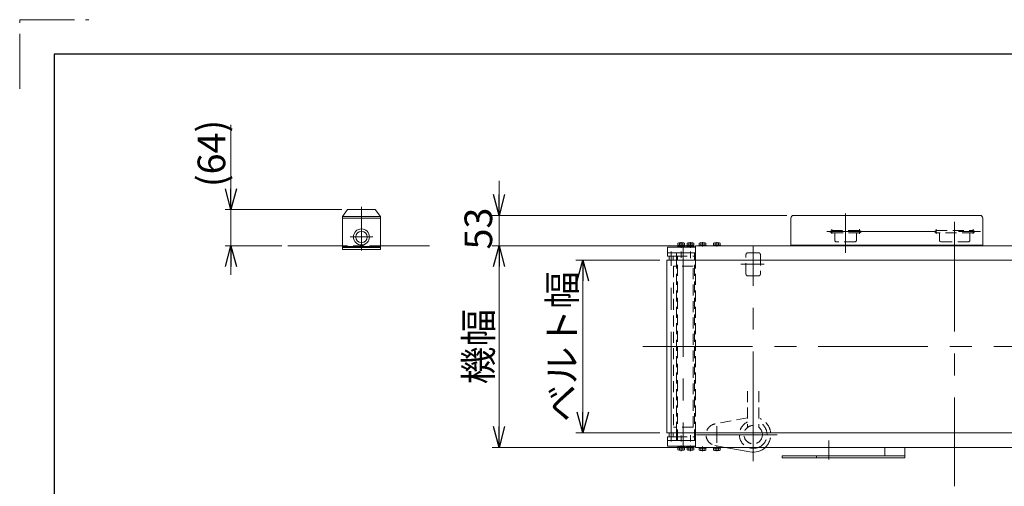
# Model space of a CAD drawing. Units: millimetres. Extents: x -3438 to 3438, y -2316 to 2316.
# Drawn here: x -3438 to -1727, y 1505 to 2316 of the extents above; entities that cross this region are included whole.
import ezdxf

# ---------------------------------------------------------------- set-up
doc = ezdxf.new("R2010")
doc.units = ezdxf.units.MM
doc.header["$LTSCALE"] = 3
for name, pattern in [('CENTER', [50.8, 31.75, -6.35, 6.35, -6.35]), ('CENTERX2', [101.6, 63.5, -12.7, 12.7, -12.7]), ('DASHED2', [9.525, 6.35, -3.175]), ('PHANTOM', [63.5, 31.75, -6.35, 6.35, -6.35, 6.35, -6.35])]:
    doc.linetypes.add(name, pattern=pattern)
for name, color, linetype in [('19', 7, 'Continuous'), ('2', 7, 'Continuous'), ('21', 7, 'Continuous'), ('3', 7, 'Continuous'), ('5', 7, 'Continuous'), ('6', 7, 'Continuous'), ('8', 7, 'Continuous'), ('ZUWAKU', 7, 'Continuous')]:
    doc.layers.add(name, color=color, linetype=linetype)
doc.styles.add('dcStyle0', font='ＭＳ Ｐゴシック', dxfattribs={"width": 0.75})
doc.dimstyles.new('dc_Rotated', dxfattribs={"dimtxt": 48, "dimasz": 36.000023, "dimexe": 12, "dimexo": 12, "dimgap": 10, "dimtad": 3, "dimdsep": 46, "dimtxsty": 'dcStyle0', "dimblk1": 'OPEN30', "dimblk2": 'OPEN30', "dimsah": 1, "dimcen": 0.09, "dimclrd": 2, "dimclre": 2, "dimclrt": 2, "dimadec": 0, "dimazin": 2, "dimtfac": 1, "dimtdec": 4, "dimtmove": 0, "dimatfit": 3, "dimfxl": 1, "dimarcsym": 1})

# ---------------------------------------------------------------- blocks, each defined once
blk = doc.blocks.new('DC_GROUP_W_TBCUH_RE_010_61')
at = {"color": 3, "linetype": 'CENTER', "lineweight": 13}
blk.add_line((-2251.6, 1566.3), (-2251.6, 1574.2), dxfattribs=at)
at = {"color": 7, "linetype": 'Continuous', "lineweight": 13}
for p, q in [((-2257.7, 1573), (-2257.7, 1571.5)), ((-2245.5, 1571.5), (-2257.7, 1571.5)), ((-2257.4, 1571.5), (-2257.4, 1568)), ((-2247.2, 1567.5), (-2255.9, 1567.5)), ((-2254.5, 1571.5), (-2254.5, 1568)), ((-2252, 1571.5), (-2251.6, 1573)), ((-2251.6, 1571.5), (-2251.2, 1573)), ((-2248.7, 1571.5), (-2248.7, 1568)), ((-2245.8, 1571.5), (-2245.8, 1568)), ((-2245.5, 1573), (-2245.5, 1571.5))]:
    blk.add_line(p, q, dxfattribs=at)
for centre, radius, start, end in [((-2255.9, 1569.8), 2.32, 231.4811, 308.5189), ((-2251.6, 1576), 8.51, 250.1808, 289.8192), ((-2247.2, 1569.8), 2.32, 231.4811, 308.5189)]:
    blk.add_arc(centre, radius, start, end, dxfattribs=at)
blk = doc.blocks.new('DC_GROUP_W_TBCUH_RE_010_62')
at = {"color": 3, "linetype": 'CENTER', "lineweight": 13}
blk.add_line((-2226.6, 1566.3), (-2226.6, 1574.2), dxfattribs=at)
at = {"color": 7, "linetype": 'Continuous', "lineweight": 13}
for p, q in [((-2232.7, 1573), (-2232.7, 1571.5)), ((-2220.5, 1571.5), (-2232.7, 1571.5)), ((-2232.4, 1571.5), (-2232.4, 1568)), ((-2222.2, 1567.5), (-2230.9, 1567.5)), ((-2229.5, 1571.5), (-2229.5, 1568)), ((-2227, 1571.5), (-2226.6, 1573)), ((-2226.6, 1571.5), (-2226.2, 1573)), ((-2223.7, 1571.5), (-2223.7, 1568)), ((-2220.8, 1571.5), (-2220.8, 1568)), ((-2220.5, 1573), (-2220.5, 1571.5))]:
    blk.add_line(p, q, dxfattribs=at)
for centre, radius, start, end in [((-2230.9, 1569.8), 2.32, 231.4811, 308.5189), ((-2226.6, 1576), 8.51, 250.1808, 289.8192), ((-2222.2, 1569.8), 2.32, 231.4811, 308.5189)]:
    blk.add_arc(centre, radius, start, end, dxfattribs=at)
blk = doc.blocks.new('DC_GROUP_W_TBCUH_RE_010_63')
at = {"color": 7, "linetype": 'Continuous', "lineweight": 13}
for p, q in [((-2257.7, 1923), (-2257.7, 1924.5)), ((-2257.7, 1924.5), (-2245.5, 1924.5)), ((-2257.4, 1924.5), (-2257.4, 1928)), ((-2255.9, 1928.5), (-2247.2, 1928.5)), ((-2254.5, 1924.5), (-2254.5, 1928)), ((-2251.6, 1924.5), (-2252, 1923)), ((-2251.2, 1924.5), (-2251.6, 1923)), ((-2248.7, 1924.5), (-2248.7, 1928)), ((-2245.8, 1924.5), (-2245.8, 1928)), ((-2245.5, 1923), (-2245.5, 1924.5))]:
    blk.add_line(p, q, dxfattribs=at)
at = {"color": 3, "linetype": 'CENTER', "lineweight": 13}
blk.add_line((-2251.6, 1929.7), (-2251.6, 1921.8), dxfattribs=at)
at = {"color": 7, "linetype": 'Continuous', "lineweight": 13}
for centre, radius, start, end in [((-2255.9, 1926.2), 2.32, 51.4811, 128.5189), ((-2251.6, 1920), 8.51, 70.1808, 109.8192), ((-2247.2, 1926.2), 2.32, 51.4811, 128.5189)]:
    blk.add_arc(centre, radius, start, end, dxfattribs=at)
blk = doc.blocks.new('DC_GROUP_W_TBCUH_RE_010_64')
at = {"color": 7, "linetype": 'Continuous', "lineweight": 13}
for p, q in [((-2232.7, 1923), (-2232.7, 1924.5)), ((-2232.7, 1924.5), (-2220.5, 1924.5)), ((-2232.4, 1924.5), (-2232.4, 1928)), ((-2230.9, 1928.5), (-2222.2, 1928.5)), ((-2229.5, 1924.5), (-2229.5, 1928)), ((-2226.6, 1924.5), (-2227, 1923)), ((-2226.2, 1924.5), (-2226.6, 1923)), ((-2223.7, 1924.5), (-2223.7, 1928)), ((-2220.8, 1924.5), (-2220.8, 1928)), ((-2220.5, 1923), (-2220.5, 1924.5))]:
    blk.add_line(p, q, dxfattribs=at)
at = {"color": 3, "linetype": 'CENTER', "lineweight": 13}
blk.add_line((-2226.6, 1929.7), (-2226.6, 1921.8), dxfattribs=at)
at = {"color": 7, "linetype": 'Continuous', "lineweight": 13}
for centre, radius, start, end in [((-2230.9, 1926.2), 2.32, 51.4811, 128.5189), ((-2226.6, 1920), 8.51, 70.1808, 109.8192), ((-2222.2, 1926.2), 2.32, 51.4811, 128.5189)]:
    blk.add_arc(centre, radius, start, end, dxfattribs=at)
blk = doc.blocks.new('DC_GROUP_W_TBCUH_RE_010_65')
at = {"color": 7, "linetype": 'Continuous', "lineweight": 13}
for p, q in [((-2263.6, 1898), (-2263.6, 1923)), ((-2263.6, 1573), (-2263.6, 1598))]:
    blk.add_line(p, q, dxfattribs=at)
at = {"color": 4, "linetype": 'DASHED2', "lineweight": 13}
blk.add_line((-2263.6, 1598), (-2263.6, 1748), dxfattribs=at)
blk = doc.blocks.new('_OPEN30')
at = {"color": 0, "linetype": 'ByBlock', "lineweight": -2}
for p, q in [((-1, 0.267949), (0, 0)), ((0, 0), (-1, -0.267949)), ((0, 0), (-1, 0))]:
    blk.add_line(p, q, dxfattribs=at)
blk = doc.blocks.new('*D121')
at = {"color": 2, "linetype": 'Continuous', "lineweight": 13}
for p, q in [((-2325.6, 1898), (-2471.6, 1898)), ((-2459.6, 1598), (-2459.6, 1898)), ((-2325.6, 1598), (-2471.6, 1598))]:
    blk.add_line(p, q, dxfattribs=at)
at = {"color": 2, "xscale": 36.00003369138344, "yscale": 35.99987241868372}
for p, rotation in [((-2459.6, 1898), 90), ((-2459.6, 1598), 270)]:
    blk.add_blockref('_OPEN30', p, dxfattribs=dict(at, rotation=rotation))
at = {"color": 2, "insert": (-2471.6, 1748), "char_height": 48, "width": 300, "attachment_point": 8, "rotation": 90, "style": 'dcStyle0'}
blk.add_mtext('\\T1.00;ベルト幅', dxfattribs=at)
blk = doc.blocks.new('*D122')
at = {"color": 2, "linetype": 'Continuous', "lineweight": 13}
for p, q in [((-2275.6, 1923), (-2617.1, 1923)), ((-2605.1, 1573), (-2605.1, 1923)), ((-2275.6, 1573), (-2617.1, 1573))]:
    blk.add_line(p, q, dxfattribs=at)
at = {"color": 2, "xscale": 36.00003369138344, "yscale": 35.99987241868372}
for p, rotation in [((-2605.1, 1923), 90), ((-2605.1, 1573), 270)]:
    blk.add_blockref('_OPEN30', p, dxfattribs=dict(at, rotation=rotation))
at = {"color": 2, "insert": (-2617.1, 1748), "char_height": 48, "width": 180, "attachment_point": 8, "rotation": 90, "style": 'dcStyle0'}
blk.add_mtext('\\T1.00;機幅', dxfattribs=at)
blk = doc.blocks.new('*D125')
at = {"color": 2, "linetype": 'Continuous', "lineweight": 13}
for p, q in [((-2605.1, 2036), (-2605.1, 1976)), ((-2105.2, 1976), (-2617.1, 1976)), ((-2605.1, 1923), (-2605.1, 1976)), ((-2275.6, 1923), (-2617.1, 1923)), ((-2605.1, 1863), (-2605.1, 1923))]:
    blk.add_line(p, q, dxfattribs=at)
at = {"color": 2, "xscale": 36.00003369138344, "yscale": 35.99987241868372}
for p, rotation in [((-2605.1, 1976), 270), ((-2605.1, 1923), 90)]:
    blk.add_blockref('_OPEN30', p, dxfattribs=dict(at, rotation=rotation))
at = {"color": 2, "insert": (-2617.1, 1953.1), "char_height": 48, "width": 120, "attachment_point": 8, "rotation": 90, "style": 'dcStyle0'}
blk.add_mtext('\\T1.00;53', dxfattribs=at)
blk = doc.blocks.new('DC_IMAGEDIMGROUP_2')
at = {"color": 2, "linetype": 'Continuous', "lineweight": 13}
for p, q in [((-3070.9, 2133.1), (-3070.9, 1986.1)), ((-2878.2, 1986.1), (-3080.9, 1986.1)), ((-3070.9, 1923), (-3070.9, 1986.1)), ((-2982.4, 1923), (-3080.9, 1923)), ((-3070.9, 1873), (-3070.9, 1923))]:
    blk.add_line(p, q, dxfattribs=at)
at = {"color": 2, "xscale": 36.00003369138344, "yscale": 35.99987241868372}
for p, rotation in [((-3070.9, 1986.1), 270), ((-3070.9, 1923), 90)]:
    blk.add_blockref('_OPEN30', p, dxfattribs=dict(at, rotation=rotation))
at = {"color": 4, "insert": (-3080.9, 2025.1), "char_height": 48, "width": 180, "attachment_point": 7, "rotation": 90, "style": 'dcStyle0'}
blk.add_mtext('\\T1.00;(64)', dxfattribs=at)
blk = doc.blocks.new('DC_GROUP_W_TBCUH_RE_010_53')
at = {"layer": '3', "color": 7, "linetype": 'Continuous', "lineweight": 13}
for p, q in [((-2278.8, 1575), (-2278.8, 1573.4)), ((-2266.3, 1575), (-2278.8, 1575)), ((-2266.3, 1575), (-2266.3, 1573.4)), ((-2266.3, 1573.4), (-2278.8, 1573.4)), ((-2278.7, 1573.4), (-2278.7, 1571.9)), ((-2266.5, 1571.9), (-2278.7, 1571.9)), ((-2278.3, 1571.9), (-2278.3, 1568.4)), ((-2268.2, 1567.9), (-2276.9, 1567.9)), ((-2275.5, 1571.9), (-2275.5, 1568.4)), ((-2273, 1571.9), (-2272.6, 1573.4)), ((-2272.6, 1571.9), (-2272.2, 1573.4)), ((-2269.7, 1571.9), (-2269.7, 1568.4)), ((-2266.8, 1571.9), (-2266.8, 1568.4)), ((-2266.5, 1573.4), (-2266.5, 1571.9))]:
    blk.add_line(p, q, dxfattribs=at)
at = {"layer": '3', "color": 3, "linetype": 'CENTERX2', "lineweight": 13}
blk.add_line((-2272.6, 1566.6), (-2272.6, 1576.2), dxfattribs=at)
at = {"layer": '3', "color": 7, "linetype": 'Continuous', "lineweight": 13}
for centre, radius, start, end in [((-2276.9, 1570.2), 2.32, 231.4811, 308.5189), ((-2272.6, 1576.4), 8.51, 250.1808, 289.8192), ((-2268.2, 1570.2), 2.32, 231.4811, 308.5189)]:
    blk.add_arc(centre, radius, start, end, dxfattribs=at)
blk = doc.blocks.new('DC_GROUP_W_TBCUH_RE_010_54')
at = {"layer": '3', "color": 7, "linetype": 'Continuous', "lineweight": 13}
for p, q in [((-2294.8, 1575), (-2294.8, 1573.4)), ((-2282.3, 1575), (-2294.8, 1575)), ((-2282.3, 1575), (-2282.3, 1573.4)), ((-2282.3, 1573.4), (-2294.8, 1573.4)), ((-2294.7, 1573.4), (-2294.7, 1571.9)), ((-2282.5, 1571.9), (-2294.7, 1571.9)), ((-2294.3, 1571.9), (-2294.3, 1568.4)), ((-2284.2, 1567.9), (-2292.9, 1567.9)), ((-2291.5, 1571.9), (-2291.5, 1568.4)), ((-2289, 1571.9), (-2288.6, 1573.4)), ((-2288.6, 1571.9), (-2288.2, 1573.4)), ((-2285.7, 1571.9), (-2285.7, 1568.4)), ((-2282.8, 1571.9), (-2282.8, 1568.4)), ((-2282.5, 1573.4), (-2282.5, 1571.9))]:
    blk.add_line(p, q, dxfattribs=at)
at = {"layer": '3', "color": 3, "linetype": 'CENTERX2', "lineweight": 13}
blk.add_line((-2288.6, 1566.6), (-2288.6, 1576.2), dxfattribs=at)
at = {"layer": '3', "color": 7, "linetype": 'Continuous', "lineweight": 13}
for centre, radius, start, end in [((-2292.9, 1570.2), 2.32, 231.4811, 308.5189), ((-2288.6, 1576.4), 8.51, 250.1808, 289.8192), ((-2284.2, 1570.2), 2.32, 231.4811, 308.5189)]:
    blk.add_arc(centre, radius, start, end, dxfattribs=at)
blk = doc.blocks.new('DC_GROUP_W_TBCUH_RE_010_55')
at = {"layer": '3', "color": 7, "linetype": 'Continuous', "lineweight": 13}
for p, q in [((-2312.6, 1585), (-2312.6, 1575)), ((-2263.6, 1585), (-2312.6, 1585)), ((-2312.6, 1575), (-2263.6, 1575)), ((-2263.6, 1585), (-2263.6, 1575))]:
    blk.add_line(p, q, dxfattribs=at)
blk = doc.blocks.new('DC_GROUP_W_TBCUH_RE_010_56')
at = {"layer": '3', "color": 7, "linetype": 'Continuous', "lineweight": 13}
for p, q in [((-2312.6, 1911), (-2312.6, 1921)), ((-2312.6, 1921), (-2263.6, 1921)), ((-2263.6, 1911), (-2263.6, 1921)), ((-2263.6, 1911), (-2312.6, 1911))]:
    blk.add_line(p, q, dxfattribs=at)
blk = doc.blocks.new('DC_GROUP_W_TBCUH_RE_010_57')
at = {"layer": '3', "color": 7, "linetype": 'Continuous', "lineweight": 13}
for p, q in [((-2278.8, 1921), (-2278.8, 1922.6)), ((-2266.3, 1922.6), (-2278.8, 1922.6)), ((-2266.3, 1921), (-2278.8, 1921)), ((-2278.7, 1922.6), (-2278.7, 1924.1)), ((-2266.5, 1924.1), (-2278.7, 1924.1)), ((-2278.3, 1924.1), (-2278.3, 1927.6)), ((-2268.2, 1928.1), (-2276.9, 1928.1)), ((-2275.5, 1924.1), (-2275.5, 1927.6)), ((-2273, 1924.1), (-2272.6, 1922.6)), ((-2272.6, 1924.1), (-2272.2, 1922.6)), ((-2269.7, 1924.1), (-2269.7, 1927.6)), ((-2266.8, 1924.1), (-2266.8, 1927.6)), ((-2266.5, 1922.6), (-2266.5, 1924.1)), ((-2266.3, 1921), (-2266.3, 1922.6))]:
    blk.add_line(p, q, dxfattribs=at)
at = {"layer": '3', "color": 3, "linetype": 'CENTERX2', "lineweight": 13}
blk.add_line((-2272.6, 1929.3), (-2272.6, 1919.7), dxfattribs=at)
at = {"layer": '3', "color": 7, "linetype": 'Continuous', "lineweight": 13}
for centre, radius, start, end in [((-2276.9, 1925.8), 2.32, 51.4811, 128.5189), ((-2272.6, 1919.6), 8.51, 70.1808, 109.8192), ((-2268.2, 1925.8), 2.32, 51.4811, 128.5189)]:
    blk.add_arc(centre, radius, start, end, dxfattribs=at)
blk = doc.blocks.new('DC_GROUP_W_TBCUH_RE_010_58')
at = {"layer": '3', "color": 7, "linetype": 'Continuous', "lineweight": 13}
for p, q in [((-2294.8, 1921), (-2294.8, 1922.6)), ((-2282.3, 1922.6), (-2294.8, 1922.6)), ((-2282.3, 1921), (-2294.8, 1921)), ((-2294.7, 1922.6), (-2294.7, 1924.1)), ((-2282.5, 1924.1), (-2294.7, 1924.1)), ((-2294.3, 1924.1), (-2294.3, 1927.6)), ((-2284.2, 1928.1), (-2292.9, 1928.1)), ((-2291.5, 1924.1), (-2291.5, 1927.6)), ((-2289, 1924.1), (-2288.6, 1922.6)), ((-2288.6, 1924.1), (-2288.2, 1922.6)), ((-2285.7, 1924.1), (-2285.7, 1927.6)), ((-2282.8, 1924.1), (-2282.8, 1927.6)), ((-2282.5, 1922.6), (-2282.5, 1924.1)), ((-2282.3, 1921), (-2282.3, 1922.6))]:
    blk.add_line(p, q, dxfattribs=at)
at = {"layer": '3', "color": 3, "linetype": 'CENTERX2', "lineweight": 13}
blk.add_line((-2288.6, 1929.3), (-2288.6, 1919.7), dxfattribs=at)
at = {"layer": '3', "color": 7, "linetype": 'Continuous', "lineweight": 13}
for centre, radius, start, end in [((-2292.9, 1925.8), 2.32, 51.4811, 128.5189), ((-2288.6, 1919.6), 8.51, 70.1808, 109.8192), ((-2284.2, 1925.8), 2.32, 51.4811, 128.5189)]:
    blk.add_arc(centre, radius, start, end, dxfattribs=at)
blk = doc.blocks.new('DC_GROUP_W_TBCUH_RE_010_59')
at = {"layer": '3', "color": 3, "linetype": 'Continuous', "lineweight": 13}
for p, q in [((-2309.6, 1905), (-2302.6, 1905)), ((-2302.6, 1591), (-2309.6, 1591))]:
    blk.add_line(p, q, dxfattribs=at)
at = {"layer": '3', "color": 7, "linetype": 'Continuous', "lineweight": 13}
for p, q in [((-2309.6, 1898), (-2309.6, 1905)), ((-2302.6, 1905), (-2302.6, 1898)), ((-2309.6, 1591), (-2309.6, 1598)), ((-2302.6, 1598), (-2302.6, 1591))]:
    blk.add_line(p, q, dxfattribs=at)
blk = doc.blocks.new('DC_GROUP_W_TBCUH_RE_010_60')
at = {"layer": '6', "color": 3, "linetype": 'CENTERX2', "lineweight": 13}
blk.add_line((-2306.1, 1583.3), (-2306.1, 1913.1), dxfattribs=at)
blk = doc.blocks.new('DC_GROUP_W_TBCUH_RE_010_66')
at = {"layer": '5', "color": 3, "linetype": 'CENTERX2', "lineweight": 13}
blk.add_line((-2285.1, 1921), (-2285.1, 1575), dxfattribs=at)
blk = doc.blocks.new('DC_GROUP_W_TBCUH_RE_010_68')
at = {"layer": '21', "color": 7, "linetype": 'Continuous', "lineweight": 13}
for p, q in [((-2312.6, 1911), (-2263.6, 1911)), ((-2312.6, 1905), (-2312.6, 1911)), ((-2297.1, 1905), (-2312.6, 1905)), ((-2297.1, 1911), (-2297.1, 1898)), ((-2263.6, 1898), (-2263.6, 1911)), ((-2297.1, 1591), (-2312.6, 1591)), ((-2312.6, 1591), (-2312.6, 1585)), ((-2297.1, 1585), (-2297.1, 1598)), ((-2263.6, 1598), (-2263.6, 1585)), ((-2312.6, 1585), (-2263.6, 1585))]:
    blk.add_line(p, q, dxfattribs=at)
at = {"layer": '21', "color": 4, "linetype": 'DASHED2', "lineweight": 13}
for p, q in [((-2297.1, 1905), (-2265.6, 1905)), ((-2295.1, 1585), (-2295.1, 1905)), ((-2265.6, 1585), (-2265.6, 1911)), ((-2297.1, 1598), (-2297.1, 1898)), ((-2263.6, 1598), (-2263.6, 1898)), ((-2297.1, 1591), (-2265.6, 1591))]:
    blk.add_line(p, q, dxfattribs=at)
at = {"layer": '21', "color": 3, "linetype": 'CENTERX2', "lineweight": 13}
for p, q in [((-2288.6, 1902.4), (-2288.6, 1913)), ((-2272.6, 1901.9), (-2272.6, 1913)), ((-2288.6, 1593.6), (-2288.6, 1583)), ((-2272.6, 1594.1), (-2272.6, 1583))]:
    blk.add_line(p, q, dxfattribs=at)
blk = doc.blocks.new('DC_GROUP_W_TBCUH_RE_010_69')
at = {"layer": '19', "color": 7, "linetype": 'Continuous', "lineweight": 13}
for p, q in [((-2098.2, 1971), (-2098.2, 1923)), ((-1769.6, 1976), (-2093.2, 1976)), ((-1764.6, 1923), (-1764.6, 1971)), ((-1764.6, 1924), (-2098.2, 1924)), ((-2098.2, 1923), (-1764.6, 1923))]:
    blk.add_line(p, q, dxfattribs=at)
for centre, start, end in [((-2093.2, 1971), 90, 180), ((-1769.6, 1971), 0, 90)]:
    blk.add_arc(centre, 5, start, end, dxfattribs=at)
blk = doc.blocks.new('DC_GROUP_W_TBCUH_RE_010_70')
at = {"layer": '8', "color": 3, "linetype": 'CENTERX2', "lineweight": 13}
for p, q in [((-2003, 1910.9), (-2003, 1979.1)), ((-2035.5, 1948), (-1764.6, 1948))]:
    blk.add_line(p, q, dxfattribs=at)
at = {"layer": '8', "color": 3, "linetype": 'CENTER', "lineweight": 13}
for p, q in [((-2027.2, 1943.7), (-2027.2, 1952)), ((-1978.8, 1952), (-1978.8, 1943.7)), ((-1845.5, 1952), (-1845.5, 1943.7)), ((-1781.6, 1952), (-1781.6, 1943.7))]:
    blk.add_line(p, q, dxfattribs=at)
at = {"layer": '8', "color": 4, "linetype": 'DASHED2', "lineweight": 13}
for p, q in [((-2029.8, 1948.5), (-2027.2, 1950)), ((-2029.8, 1947.2), (-2029.8, 1948.5)), ((-2027.2, 1945.7), (-2029.8, 1947.2)), ((-2027.2, 1950), (-1978.8, 1950)), ((-1978.8, 1945.7), (-2027.2, 1945.7)), ((-2021.8, 1932), (-2021.8, 1945.7)), ((-1984.2, 1945.7), (-1984.2, 1932)), ((-1978.8, 1950), (-1976.2, 1948.5)), ((-1976.2, 1947.2), (-1978.8, 1945.7)), ((-1976.2, 1948.5), (-1976.2, 1947.2)), ((-1848.1, 1948.5), (-1845.5, 1950)), ((-1848.1, 1947.2), (-1848.1, 1948.5)), ((-1845.5, 1945.7), (-1848.1, 1947.2)), ((-1845.5, 1950), (-1781.6, 1950)), ((-1781.6, 1945.7), (-1845.5, 1945.7)), ((-1840.1, 1932), (-1840.1, 1945.7)), ((-1787.1, 1945.7), (-1787.1, 1932)), ((-1781.6, 1950), (-1779.1, 1948.5)), ((-1779.1, 1947.2), (-1781.6, 1945.7)), ((-1779.1, 1948.5), (-1779.1, 1947.2)), ((-2021.8, 1932), (-2019.8, 1930)), ((-1986.2, 1930), (-2019.8, 1930)), ((-1986.2, 1930), (-1984.2, 1932)), ((-1840.1, 1932), (-1838.1, 1930)), ((-1789.1, 1930), (-1838.1, 1930)), ((-1789.1, 1930), (-1787.1, 1932))]:
    blk.add_line(p, q, dxfattribs=at)

msp = doc.modelspace()

# ---------------------------------------------------------------- linework, layer by layer
at = {"color": 7, "linetype": 'Continuous', "lineweight": 13}
for p, q in [((-2877.18238848, 1916.99297753), (-2877.18238848, 1974.09297753)), ((-2811.18238848, 1916.99297753), (-2811.18238848, 1974.09297753)), ((-2877.18238848, 1922.99297753), (-2972.36819408, 1922.99297753)), ((-2877.18238848, 1919.99297753), (-2811.18238848, 1919.99297753)), ((-2877.18238848, 1916.99297753), (-2811.18238848, 1916.99297753)), ((-2263.57629642, 1922.99297753), (-1581.08046655, 1922.99297753)), ((-2313.57629642, 1897.99297753), (-311.97629642, 1897.99297753)), ((-311.97629642, 1597.99297753), (-2313.57629642, 1597.99297753)), ((-325.57629642, 1572.99297753), (-2263.57629642, 1572.99297753)), ((-2113.47629642, 1555.99297753), (-2113.47629642, 1556.99297753)), ((-2111.97629642, 1558.49297753), (-2053.47629642, 1558.49297753)), ((-2053.47629642, 1558.49297753), (-2053.47629642, 1554.49297753)), ((-1899.97629642, 1557.99297753), (-2053.47629642, 1557.99297753)), ((-1934.97629642, 1557.99297753), (-1934.97629642, 1572.99297753)), ((-1899.97629642, 1572.99297753), (-1899.97629642, 1554.99297753)), ((-2053.47629642, 1554.49297753), (-2111.97629642, 1554.49297753)), ((-1899.97629642, 1554.99297753), (-2053.47629642, 1554.99297753))]:
    msp.add_line(p, q, dxfattribs=at)
at = {"color": 3, "linetype": 'CENTERX2', "lineweight": 13}
for p, q in [((-1813.58046655, 1964.63463067), (-1813.58046655, 1505.44275672)), ((-2163.58046655, 1548.90304266), (-2163.58046655, 1922.99297753)), ((-2144.6380394, 1890.99297753), (-2185.1580394, 1890.99297753)), ((-2355.31907319, 1747.99297753), (-738.71412524, 1747.99297753)), ((-2226.58046655, 1580.62668846), (-2226.58046655, 1609.91668846)), ((-2122.17046655, 1594.99297753), (-2262.34476726, 1594.99297753)), ((-2031.97629642, 1584.99297753), (-2031.97629642, 1551.69297753))]:
    msp.add_line(p, q, dxfattribs=at)
at = {"color": 4, "linetype": 'DASHED2', "lineweight": 13}
for p, q in [((-2811.18238848, 1922.99297753), (-2877.18238848, 1922.99297753)), ((-2176.08046655, 1873.99297753), (-2176.08046655, 1907.99297753)), ((-2173.08046655, 1910.99297753), (-2154.08046655, 1910.99297753)), ((-2151.08046655, 1907.99297753), (-2151.08046655, 1873.99297753)), ((-2268.07629642, 1887.99297753), (-2302.07629642, 1887.99297753)), ((-2302.07629642, 1887.99297753), (-2302.07629642, 1607.99297753)), ((-2268.07629642, 1607.99297753), (-2268.07629642, 1887.99297753)), ((-2154.08046655, 1870.99297753), (-2173.08046655, 1870.99297753)), ((-2173.58046655, 1670.6226799), (-2173.58046655, 1607.48297352)), ((-2153.58046655, 1670.6226799), (-2153.58046655, 1607.48297352)), ((-2173.58046655, 1624.15759033), (-2230.04872052, 1613.67374878)), ((-2268.07629642, 1607.99297753), (-2302.07629642, 1607.99297753)), ((-2212.17063154, 1572.99297753), (-2230.04872052, 1576.31220628))]:
    msp.add_line(p, q, dxfattribs=at)
at = {"color": 7, "linetype": 'Continuous', "lineweight": 18}
msp.add_line((-2313.57629642, 1597.99297753), (-2313.57629642, 1897.99297753), dxfattribs=at)
at = {"color": 3, "linetype": 'Continuous', "lineweight": 18}
msp.add_line((-2169.14792687, 1565.00542368), (-2212.17063154, 1572.99297753), dxfattribs=at)
at = {"color": 4, "linetype": 'DASHED2', "lineweight": 13}
msp.add_circle((-2163.58046655, 1594.99297753), 16, dxfattribs=at)
for centre, radius, start, end in [((-2173.08046655, 1907.99297753), 3, 90, 180), ((-2154.08046655, 1907.99297753), 3, 0, 90), ((-2173.08046655, 1873.99297753), 3, 180, 270), ((-2154.08046655, 1873.99297753), 3, 270, 0), ((-2226.58046655, 1594.99297753), 19, 100.5177242085, 259.4822757915), ((-2163.58046655, 1594.99297753), 24.06159777, 114.5571069362, 246.1093414466), ((-2163.58046655, 1594.99297753), 24.06159777, 293.8906585534, 65.4428930638), ((-2163.58046655, 1594.99297753), 30.5, 313.8371353095, 66.6401623248)]:
    msp.add_arc(centre, radius, start, end, dxfattribs=at)
at = {"color": 3, "linetype": 'Continuous', "lineweight": 13}
msp.add_arc((-2163.58046655, 1594.99297753), 24.06159777, 246.1093414466, 293.8906585534, dxfattribs=at)
at = {"color": 3, "linetype": 'Continuous', "lineweight": 18}
msp.add_arc((-2163.58046655, 1594.99297753), 30.5, 259.4822757915, 313.8371353095, dxfattribs=at)
at = {"color": 7, "linetype": 'Continuous', "lineweight": 13}
for centre, start, end in [((-2111.97629642, 1556.99297753), 90, 180), ((-2111.97629642, 1555.99297753), 180, 270)]:
    msp.add_arc(centre, 1.5, start, end, dxfattribs=at)
at = {"layer": '2', "color": 7, "linetype": 'Continuous', "lineweight": 13}
for p, q in [((-2877.18238848, 1974.09297753), (-2868.18238848, 1986.09297753)), ((-2820.18238848, 1986.09297753), (-2868.18238848, 1986.09297753)), ((-2811.18238848, 1974.09297753), (-2820.18238848, 1986.09297753)), ((-2877.18238848, 1974.09297753), (-2811.18238848, 1974.09297753)), ((-2877.18238848, 1971.09297753), (-2811.18238848, 1971.09297753)), ((-2877.18238848, 1921.99297753), (-2811.18238848, 1921.99297753)), ((-2872.18238848, 1919.99297753), (-2872.18238848, 1921.99297753)), ((-2816.18238848, 1921.99297753), (-2816.18238848, 1919.99297753))]:
    msp.add_line(p, q, dxfattribs=at)
at = {"layer": '2', "color": 3, "linetype": 'CENTERX2', "lineweight": 13}
for p, q in [((-2844.18238848, 1914.83322047), (-2844.18238848, 1990.78966635)), ((-2863.68238848, 1938.49297753), (-2824.68238848, 1938.49297753))]:
    msp.add_line(p, q, dxfattribs=at)
at = {"layer": '2', "color": 7, "linetype": 'Continuous', "lineweight": 13}
for radius in [13.91678519, 10]:
    msp.add_circle((-2844.18238848, 1938.49297753), radius, dxfattribs=at)
at = {"layer": '3', "color": 7, "linetype": 'Continuous', "lineweight": 13}
msp.add_line((-2811.18238848, 1922.99297753), (-2725.92230566, 1922.99297753), dxfattribs=at)
at = {"layer": 'ZUWAKU', "color": 91, "linetype": 'PHANTOM', "lineweight": 13}
for p, q in [((-3438, 2196), (-3438, 2316)), ((-3438, 2316), (-3318, 2316))]:
    msp.add_line(p, q, dxfattribs=at)
at = {"layer": 'ZUWAKU', "color": 7, "linetype": 'Continuous', "lineweight": 25}
for p, q in [((3378, 2256), (-3378, 2256)), ((-3378, 2256), (-3378, -2256))]:
    msp.add_line(p, q, dxfattribs=at)

# ---------------------------------------------------------------- block references
at = {"linetype": 'Continuous'}
for name in ['DC_IMAGEDIMGROUP_2', 'DC_GROUP_W_TBCUH_RE_010_65', 'DC_GROUP_W_TBCUH_RE_010_63', 'DC_GROUP_W_TBCUH_RE_010_64', 'DC_GROUP_W_TBCUH_RE_010_61', 'DC_GROUP_W_TBCUH_RE_010_62']:
    msp.add_blockref(name, (0, 0), dxfattribs=at)
at = {"layer": '19', "linetype": 'Continuous'}
msp.add_blockref('DC_GROUP_W_TBCUH_RE_010_69', (0, 0), dxfattribs=at)
at = {"layer": '21', "linetype": 'Continuous'}
msp.add_blockref('DC_GROUP_W_TBCUH_RE_010_68', (0, 0), dxfattribs=at)
at = {"layer": '3', "linetype": 'Continuous'}
for name in ['DC_GROUP_W_TBCUH_RE_010_56', 'DC_GROUP_W_TBCUH_RE_010_58', 'DC_GROUP_W_TBCUH_RE_010_57', 'DC_GROUP_W_TBCUH_RE_010_59', 'DC_GROUP_W_TBCUH_RE_010_55', 'DC_GROUP_W_TBCUH_RE_010_54', 'DC_GROUP_W_TBCUH_RE_010_53']:
    msp.add_blockref(name, (0, 0), dxfattribs=at)
at = {"layer": '5', "linetype": 'Continuous'}
msp.add_blockref('DC_GROUP_W_TBCUH_RE_010_66', (0, 0), dxfattribs=at)
at = {"layer": '6', "linetype": 'Continuous'}
msp.add_blockref('DC_GROUP_W_TBCUH_RE_010_60', (0, 0), dxfattribs=at)
at = {"layer": '8', "linetype": 'Continuous'}
msp.add_blockref('DC_GROUP_W_TBCUH_RE_010_70', (0, 0), dxfattribs=at)

# ---------------------------------------------------------------- dimensions: what is measured, and where the dimension line sits
at = {"linetype": 'Continuous', "lineweight": 13}
dim = msp.add_linear_dim(base=(-2605.08066281, 1975.99297753), p1=(-2263.57629642, 1922.99297753), p2=(-2093.20501913, 1975.99297753), angle=90, dimstyle='dc_Rotated', override={"dimtxt": 48, "dimasz": 36.000023, "dimexe": 12, "dimexo": 12, "dimgap": 12, "dimtad": 3, "dimtih": 0, "dimtoh": 0, "dimdec": 3, "dimlfac": 1, "dimzin": 8, "dimtxsty": 'dcStyle0', "dimblk1": 'OPEN30', "dimblk2": 'OPEN30', "dimsah": 1, "dimclrd": 2, "dimclre": 2, "dimclrt": 2, "dimazin": 2, "dimtofl": 1, "dimtolj": 0, "dimtzin": 8, "dimarcsym": 1}, dxfattribs=at)
dim.commit()
dim.dimension.update_dxf_attribs({"geometry": '*D125', "text_midpoint": (-2605.08066281, 1953.10798772), "dimtype": 160})
for base, p1, p2, text, picture, middle in [((-2605.08066281, 1922.99297753), (-2263.57629642, 1572.99297753), (-2263.57629642, 1922.99297753), '機幅', '*D122', (-2605.08066281, 1747.99297753)), ((-2459.57015744, 1897.99297753), (-2313.57629642, 1597.99297753), (-2313.57629642, 1897.99297753), 'ベルト幅', '*D121', (-2459.57015744, 1747.99297753))]:
    dim = msp.add_linear_dim(base=base, p1=p1, p2=p2, angle=90, text=text, dimstyle='dc_Rotated', override={"dimtxt": 48, "dimasz": 36.000023, "dimexe": 12, "dimexo": 12, "dimgap": 12, "dimtad": 3, "dimtih": 0, "dimtoh": 0, "dimdec": 3, "dimlfac": 1, "dimzin": 8, "dimtxsty": 'dcStyle0', "dimblk1": 'OPEN30', "dimblk2": 'OPEN30', "dimsah": 1, "dimclrd": 2, "dimclre": 2, "dimclrt": 2, "dimazin": 2, "dimtofl": 1, "dimtolj": 0, "dimtzin": 8, "dimarcsym": 1}, dxfattribs=at)
    dim.commit()
    dim.dimension.update_dxf_attribs({"geometry": picture, "text_midpoint": middle, "dimtype": 160})

doc.saveas('drawing.dxf')
